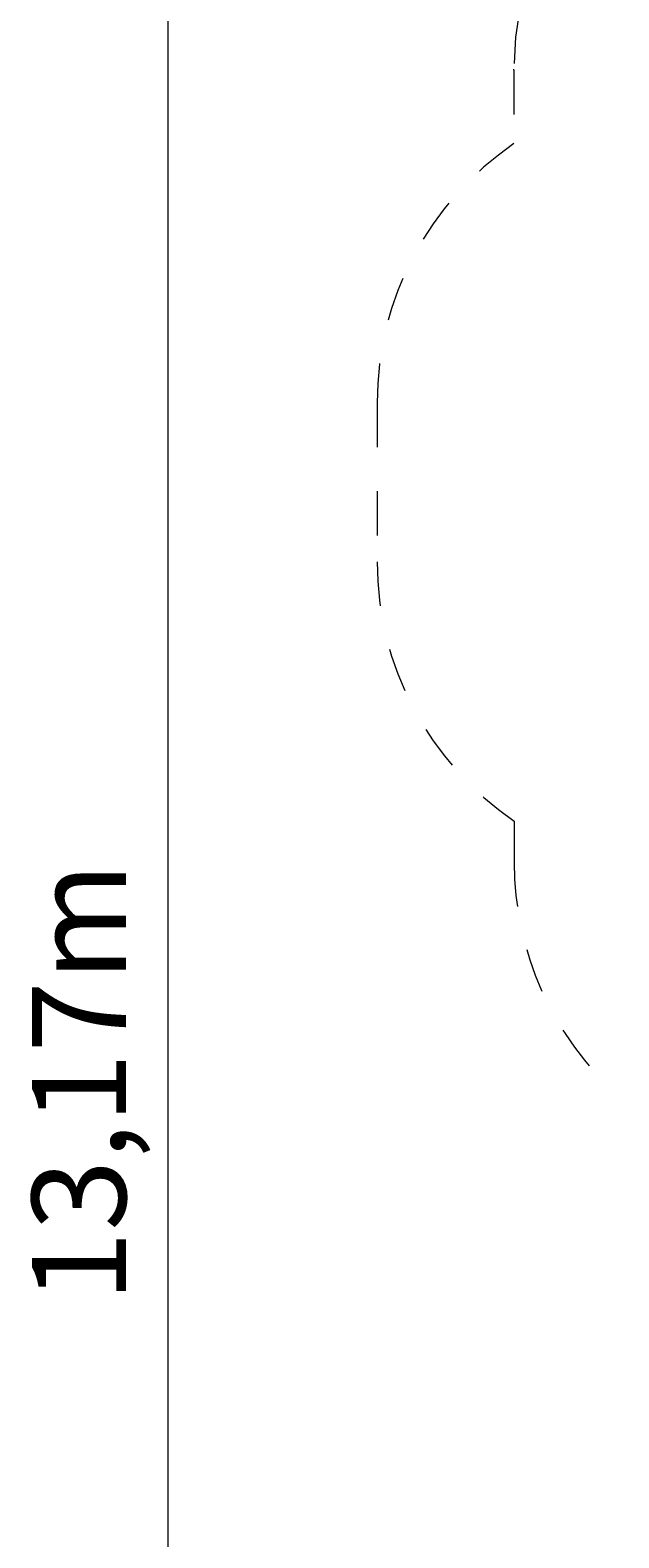
# Model space of a CAD drawing. Units: millimetres. Extents: x 280.6 to 373.1, y 147.9 to 241.3.
# Drawn here: x 280.6 to 294.6, y 172.2 to 208.2 of the extents above; entities that cross this region are included whole.
import ezdxf

# ---------------------------------------------------------------- set-up
doc = ezdxf.new("R2010")
doc.units = ezdxf.units.MM
doc.header["$MEASUREMENT"] = 0
for name, pattern in [('AI-Linetype-32', [2.116667, 1.058333, -1.058333]), ('AI-Linetype-33', [2.116667, 1.058333, -1.058333]), ('AI-Linetype-34', [2.116667, 1.058333, -1.058333]), ('AI-Linetype-35', [2.116667, 1.058333, -1.058333]), ('AI-Linetype-36', [2.116667, 1.058333, -1.058333]), ('AI-Linetype-37', [2.116667, 1.058333, -1.058333]), ('AI-Linetype-38', [2.116667, 1.058333, -1.058333]), ('AI-Linetype-39', [2.116667, 1.058333, -1.058333])]:
    doc.linetypes.add(name, pattern=pattern)
doc.layers.add('Ebene 1', color=7, linetype='Continuous', lineweight=0)

# ---------------------------------------------------------------- blocks, each defined once
blk = doc.blocks.new('Block_1')
at = {"layer": 'Ebene 1', "color": 250, "linetype": 'AI-Linetype-33', "lineweight": 18}
blk.add_line((292.127, 207.285), (292.127, 207.31), dxfattribs=at)
at = {"layer": 'Ebene 1', "color": 250, "linetype": 'AI-Linetype-34', "lineweight": 18}
blk.add_line((292.127, 207.285), (292.127, 205.53), dxfattribs=at)
at = {"layer": 'Ebene 1', "color": 250, "linetype": 'AI-Linetype-36', "lineweight": 18}
blk.add_line((288.855, 199.335), (288.855, 195.535), dxfattribs=at)
at = {"layer": 'Ebene 1', "color": 250, "linetype": 'AI-Linetype-38', "lineweight": 18}
blk.add_line((292.132, 189.336), (292.132, 188.349), dxfattribs=at)
at = {"layer": 'Ebene 1', "color": 250, "linetype": 'AI-Linetype-32', "lineweight": 18}
blk.add_open_spline([(299.627, 214.81), (295.485, 214.81), (292.127, 211.452), (292.127, 207.31)], degree=3, dxfattribs=at)
at = {"layer": 'Ebene 1', "color": 250, "linetype": 'AI-Linetype-35', "lineweight": 18}
blk.add_open_spline([(292.127, 205.53), (290.08, 204.133), (288.855, 201.814), (288.855, 199.335)], degree=3, dxfattribs=at)
at = {"layer": 'Ebene 1', "color": 250, "linetype": 'AI-Linetype-37', "lineweight": 18}
blk.add_open_spline([(288.855, 195.535), (288.855, 193.054), (290.082, 190.733), (292.132, 189.336)], degree=3, dxfattribs=at)
at = {"layer": 'Ebene 1', "color": 250, "linetype": 'AI-Linetype-39', "lineweight": 18}
blk.add_open_spline([(292.132, 188.349), (292.132, 186.214), (293.042, 184.181), (294.632, 182.758)], degree=3, dxfattribs=at)

msp = doc.modelspace()

# ---------------------------------------------------------------- linework, layer by layer
at = {"layer": 'Ebene 1', "color": 250, "lineweight": 18}
msp.add_line((283.855, 214.81), (283.855, 147.94), dxfattribs=at)

# ---------------------------------------------------------------- block references
at = {"layer": 'Ebene 1'}
msp.add_blockref('Block_1', (0, 0), dxfattribs=at)

# ---------------------------------------------------------------- texts
at = {"layer": 'Ebene 1', "insert": (282.855, 177.834), "char_height": 0.2, "attachment_point": 7, "rotation": 90}
msp.add_mtext('\\C7;\\FVAGRounded Lt Normal|b0|i0|c1;\\H2.250000;\\W1.000000;13,17m', dxfattribs=at)

doc.saveas('drawing.dxf')
